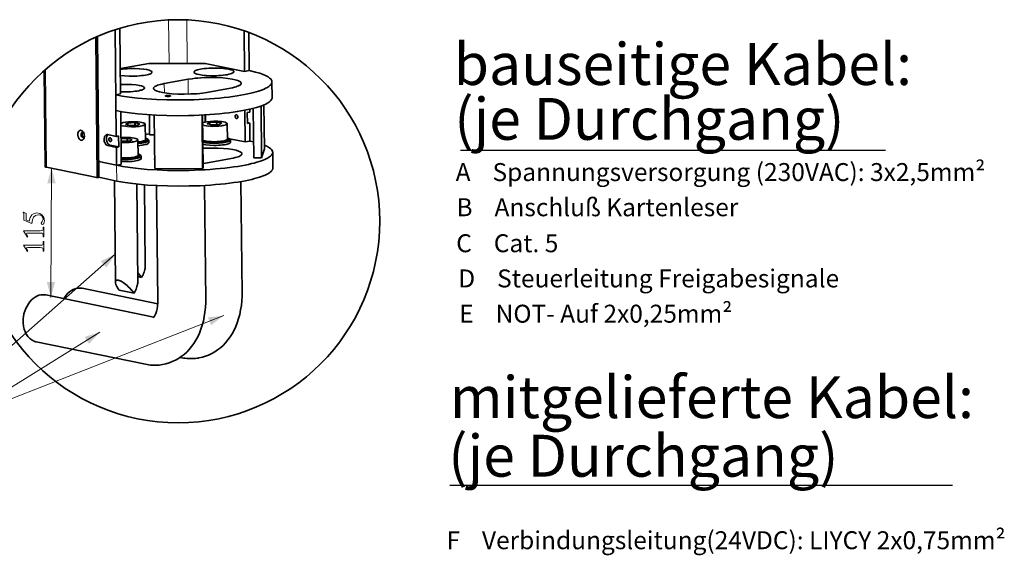
# Model space of a CAD drawing. Extents: x 10 to 297, y 10 to 410.
# Drawn here: x 107 to 230, y 80 to 148 of the extents above; entities that cross this region are included whole.
import ezdxf

# ---------------------------------------------------------------- set-up
doc = ezdxf.new("R2010")
doc.units = 0
doc.styles.add('Arial', font='ARIALUNI.TTF')

msp = doc.modelspace()

# ---------------------------------------------------------------- linework, layer by layer
at = {"color": 7, "lineweight": 13}
for p, q in [((125.58, 142.05), (125.52, 147.5)), ((127.84, 142.05), (127.78, 147.5)), ((116.53, 127.73), (116.35, 145.3)), ((116.67, 127.73), (116.49, 145.36)), ((116.74, 127.74), (116.56, 145.4)), ((110.2, 129.03), (110.08, 141.28)), ((124.98, 138.36), (124.97, 139.51)), ((127.97, 138.2), (127.96, 140.05)), ((117.91, 131.74), (118.2, 131.8)), ((110.85, 128.96), (110.77, 112.7)), ((119.01, 127.3), (118.99, 129.27))]:
    msp.add_line(p, q, dxfattribs=at)
at = {"color": 7, "lineweight": 35}
for p, q in [((118.96, 132.9), (118.82, 146.26)), ((119.5, 138.21), (119.42, 146.45)), ((135.02, 141.03), (134.97, 146.13)), ((135.62, 141.14), (135.57, 145.92)), ((116.78, 127.76), (116.6, 145.41)), ((119.47, 141.4), (123.04, 142.05)), ((123.04, 142.05), (130.1, 142.04)), ((130.1, 142.04), (135.02, 141.03)), ((109.93, 141.15), (110.05, 129.11)), ((135.02, 141.03), (135.62, 141.14)), ((127.96, 140.05), (124.97, 139.51)), ((138.48, 137.77), (138.46, 139.73)), ((119.5, 138.21), (118.9, 138.1)), ((130.29, 138.41), (133.28, 138.95)), ((118.92, 136.14), (118.9, 138.1)), ((119.59, 129.38), (119.52, 136.02)), ((135.11, 132.2), (135.07, 136.18)), ((135.67, 135.93), (135.37, 135.88)), ((135.37, 135.88), (135.39, 134.51)), ((135.67, 135.93), (135.67, 136.31)), ((136.17, 130.2), (136.1, 136.41)), ((137.16, 130.2), (137.1, 136.71)), ((137.51, 131.35), (137.45, 136.85)), ((120.11, 134.4), (120.38, 134.57)), ((120.38, 134.57), (120.39, 134.34)), ((120.41, 134.57), (121.28, 134.62)), ((120.41, 134.57), (120.41, 134.57)), ((120.41, 134.57), (120.41, 134.34)), ((121.28, 134.62), (121.28, 134.3)), ((121.31, 134.61), (121.9, 134.49)), ((121.31, 134.61), (121.31, 134.3)), ((121.9, 134.49), (121.62, 134.32)), ((121.9, 134.49), (121.9, 134.48)), ((123.13, 133.11), (123.11, 135.61)), ((123.79, 128.86), (123.72, 135.57)), ((129.78, 128.85), (129.71, 135.57)), ((129.83, 129.05), (129.77, 135.57)), ((130.1, 134.68), (130.09, 135.59)), ((130.14, 134.69), (130.13, 135.59)), ((130.36, 134.46), (130.64, 134.62)), ((130.96, 134.33), (130.37, 134.45)), ((130.64, 134.62), (130.64, 134.4)), ((130.66, 134.63), (131.53, 134.67)), ((130.66, 134.63), (130.66, 134.63)), ((130.66, 134.63), (130.67, 134.39)), ((131.53, 134.67), (131.54, 134.36)), ((131.56, 134.67), (132.15, 134.55)), ((131.56, 134.67), (131.56, 134.36)), ((132.16, 134.54), (131.88, 134.38)), ((132.15, 134.55), (132.15, 134.54)), ((132.88, 132.55), (132.86, 134.44)), ((135.39, 134.62), (135.69, 134.56)), ((135.69, 134.56), (135.39, 134.51)), ((135.71, 132.3), (135.69, 134.56)), ((120.7, 134.28), (120.11, 134.4)), ((121.6, 134.32), (120.73, 134.27)), ((121.6, 134.32), (121.6, 134.32)), ((122.62, 132.5), (122.6, 134.38)), ((123.13, 133.22), (122.62, 133.13)), ((131.86, 134.37), (130.99, 134.33)), ((131.86, 134.37), (131.86, 134.37)), ((117.89, 133.12), (118.96, 132.9)), ((118.96, 132.9), (119.25, 132.95)), ((119.25, 132.95), (119.27, 131.58)), ((119.56, 132.6), (120.34, 132.64)), ((119.77, 132.3), (119.56, 132.34)), ((120.66, 132.34), (119.79, 132.3)), ((120.34, 132.64), (120.34, 132.32)), ((120.37, 132.64), (120.96, 132.51)), ((120.37, 132.64), (120.37, 132.32)), ((120.66, 132.34), (120.66, 132.34)), ((120.97, 132.51), (120.69, 132.34)), ((120.96, 132.51), (120.96, 132.5)), ((121.69, 130.52), (121.67, 132.4)), ((122.81, 132.59), (122.96, 132.49)), ((123.03, 132.11), (123.03, 132.39)), ((123.74, 133.11), (123.13, 133.11)), ((133.07, 132.65), (133.21, 132.54)), ((135.11, 132.2), (133.13, 132.61)), ((133.28, 132.17), (133.28, 132.45)), ((135.71, 132.3), (135.11, 132.2)), ((117.91, 131.74), (118.97, 131.52)), ((118.2, 131.8), (119.27, 131.58)), ((118.97, 131.52), (119.27, 131.58)), ((118.99, 129.27), (118.97, 131.52)), ((137.16, 130.2), (137.51, 131.35)), ((138.57, 128.94), (138.55, 130.9)), ((118.99, 129.27), (116.76, 129.73)), ((118.99, 129.27), (116.76, 129.73)), ((121.87, 130.61), (122.02, 130.51)), ((122.09, 130.13), (122.09, 130.41)), ((130.39, 129.58), (133.37, 130.12)), ((137.16, 130.2), (136.17, 130.2)), ((116.53, 127.73), (110.2, 129.03)), ((119.59, 129.38), (118.99, 129.27)), ((129.78, 128.85), (123.79, 128.86)), ((129.83, 129.05), (129.78, 128.85)), ((116.67, 127.73), (116.74, 127.74)), ((119.01, 127.3), (116.78, 127.77)), ((118.85, 114.64), (118.72, 127.37)), ((134.71, 113.19), (134.57, 127.24)), ((121.65, 114.67), (121.52, 126.92)), ((122.59, 116.65), (122.48, 126.83)), ((124.16, 112.3), (124.01, 126.73)), ((130.16, 112.36), (130.01, 126.75)), ((121.64, 115.32), (122.13, 115.22)), ((114.69, 113.86), (124.15, 111.91)), ((119.33, 113.62), (121.19, 113.24)), ((110.14, 113.03), (123.65, 110.24)), ((108.93, 107.15), (122.62, 104.33)), ((126.96, 105.2), (127.17, 105.16))]:
    msp.add_line(p, q, dxfattribs=at)
for p, q in [((162.06, 131.16), (215.3, 131.16)), ((160.73, 89.17), (223.69, 89.17))]:
    msp.add_line(p, q)
for points in [[(123.44, 140.95), (123.43, 140.97), (123.42, 141), (123.36, 141.06), (123.26, 141.12), (123.07, 141.19), (122.78, 141.26), (122.38, 141.33), (121.87, 141.38), (121.27, 141.4), (120.63, 141.4), (120.31, 141.38), (120.01, 141.36), (119.73, 141.33), (119.47, 141.3)], [(119.48, 140.52), (119.98, 140.47), (120.58, 140.44), (121.22, 140.44), (121.54, 140.46), (121.84, 140.48), (122.13, 140.51), (122.39, 140.54), (122.62, 140.58), (122.82, 140.62), (122.99, 140.66), (123.13, 140.71), (123.23, 140.75), (123.31, 140.79), (123.36, 140.83), (123.4, 140.87), (123.43, 140.9), (123.44, 140.95)], [(133.69, 141), (133.69, 141.03), (133.68, 141.06), (133.62, 141.12), (133.51, 141.18), (133.32, 141.25), (133.04, 141.32), (132.64, 141.38), (132.12, 141.43), (131.52, 141.46), (130.88, 141.45), (130.57, 141.44), (130.26, 141.41), (129.98, 141.39), (129.72, 141.35), (129.5, 141.31), (129.29, 141.27), (129.13, 141.23), (129, 141.18), (128.9, 141.14), (128.82, 141.1), (128.76, 141.07), (128.73, 141.03), (128.71, 141), (128.69, 140.95)], [(128.69, 140.95), (128.7, 140.92), (128.71, 140.9), (128.77, 140.84), (128.88, 140.77), (129.06, 140.7), (129.33, 140.64)], [(129.33, 140.64), (129.72, 140.57), (130.23, 140.52), (130.82, 140.5), (131.46, 140.5), (131.78, 140.51), (132.08, 140.54), (132.37, 140.56), (132.63, 140.6), (132.86, 140.63), (133.07, 140.68), (133.23, 140.72), (133.38, 140.76), (133.48, 140.8), (133.56, 140.85), (133.62, 140.88), (133.66, 140.92), (133.68, 140.95), (133.69, 141)], [(138.46, 139.73), (138.44, 139.85), (138.39, 139.96), (138.3, 140.09), (138.17, 140.21), (137.98, 140.35), (137.72, 140.49), (137.38, 140.64), (136.95, 140.8), (136.41, 140.95), (135.77, 141.1), (135.62, 141.14)], [(118.9, 138.1), (119.69, 137.95), (120.6, 137.82), (121.63, 137.7), (122.76, 137.6), (123.98, 137.52), (125.28, 137.47), (126.62, 137.46), (127.99, 137.47), (128.66, 137.49), (129.34, 137.52), (130, 137.55), (130.65, 137.59), (131.28, 137.64), (131.89, 137.7), (132.48, 137.76), (133.04, 137.82), (133.58, 137.9), (134.09, 137.97), (134.56, 138.05), (135.02, 138.14), (135.43, 138.22), (135.82, 138.31), (136.16, 138.39), (136.49, 138.48), (136.78, 138.57), (137.04, 138.66), (137.27, 138.75), (137.48, 138.83), (137.66, 138.92), (137.82, 139), (137.95, 139.08), (138.07, 139.16), (138.17, 139.23), (138.25, 139.31), (138.31, 139.37), (138.36, 139.44), (138.4, 139.51), (138.43, 139.57), (138.45, 139.63), (138.46, 139.69), (138.46, 139.73)], [(122.5, 138.97), (122.5, 139), (122.48, 139.02), (122.43, 139.08), (122.32, 139.15), (122.13, 139.22), (121.84, 139.29), (121.44, 139.35), (120.93, 139.4), (120.33, 139.42), (119.69, 139.42), (119.49, 139.41)], [(124.97, 139.51), (124.72, 139.46), (124.48, 139.41), (124.29, 139.35), (124.13, 139.3), (124, 139.25), (123.88, 139.19), (123.8, 139.15), (123.74, 139.1), (123.69, 139.05), (123.66, 139.01), (123.64, 138.97), (123.63, 138.92)], [(134.62, 139.54), (134.61, 139.58), (134.58, 139.65), (134.5, 139.72), (134.37, 139.81), (134.17, 139.89), (133.87, 139.98), (133.47, 140.07), (132.94, 140.15), (132.31, 140.22), (131.58, 140.26), (130.78, 140.28), (129.97, 140.26), (129.57, 140.24), (129.19, 140.21), (128.83, 140.18), (128.48, 140.13), (127.96, 140.05)], [(133.28, 138.95), (133.53, 139), (133.77, 139.06), (133.96, 139.11), (134.12, 139.17), (134.25, 139.22), (134.37, 139.27), (134.45, 139.32), (134.51, 139.37), (134.56, 139.41), (134.59, 139.45), (134.61, 139.49), (134.62, 139.54)], [(119.5, 138.47), (120.13, 138.46), (120.45, 138.47), (120.76, 138.49), (121.06, 138.52), (121.33, 138.55), (121.57, 138.58), (121.79, 138.62), (121.97, 138.67), (122.13, 138.71), (122.24, 138.75), (122.34, 138.8), (122.4, 138.83), (122.45, 138.87), (122.48, 138.9), (122.49, 138.93), (122.5, 138.97)], [(123.63, 138.92), (123.64, 138.89), (123.67, 138.82), (123.75, 138.74), (123.88, 138.66), (124.08, 138.57), (124.38, 138.48), (124.78, 138.39), (125.31, 138.31), (125.94, 138.25), (126.67, 138.2), (127.47, 138.19), (128.28, 138.21), (128.68, 138.23), (129.06, 138.25), (129.42, 138.29), (129.77, 138.33), (130.29, 138.41)], [(118.92, 136.14), (119.71, 135.99), (120.62, 135.85), (121.65, 135.73), (122.78, 135.63), (124, 135.56), (125.3, 135.51), (126.64, 135.49), (128.01, 135.51), (128.68, 135.53), (129.36, 135.55), (130.02, 135.59), (130.67, 135.63), (131.3, 135.68), (131.91, 135.73), (132.5, 135.8), (133.06, 135.86), (133.6, 135.93), (134.11, 136.01), (134.58, 136.09), (135.04, 136.17), (135.45, 136.26), (135.84, 136.35), (136.18, 136.43), (136.51, 136.52), (136.8, 136.61), (137.06, 136.7), (137.29, 136.78), (137.5, 136.87), (137.68, 136.95), (137.84, 137.04), (137.97, 137.12), (138.09, 137.2), (138.19, 137.27), (138.27, 137.34), (138.33, 137.41), (138.38, 137.48), (138.42, 137.54), (138.45, 137.61), (138.47, 137.67), (138.48, 137.73), (138.48, 137.77)], [(125.76, 137.97), (125.76, 137.97), (125.75, 137.98), (125.75, 137.98), (125.73, 138), (125.63, 138.02), (125.43, 138.03), (125.32, 138.02), (125.22, 138.01), (125.15, 138), (125.12, 137.98), (125.11, 137.96)], [(125.11, 137.96), (125.11, 137.96), (125.11, 137.96), (125.12, 137.95), (125.14, 137.94), (125.24, 137.92), (125.32, 137.91)], [(125.32, 137.91), (125.54, 137.91), (125.64, 137.92), (125.71, 137.94), (125.75, 137.95), (125.76, 137.97)], [(119.54, 134.52), (119.65, 134.57), (119.84, 134.63), (120.12, 134.68), (120.5, 134.72), (120.97, 134.74), (121.22, 134.74), (121.47, 134.73), (121.71, 134.71), (121.94, 134.69), (122.16, 134.65)], [(120.41, 134.57), (120.4, 134.57), (120.38, 134.57)], [(121.31, 134.61), (121.29, 134.61), (121.28, 134.62)], [(121.9, 134.49), (121.9, 134.49), (121.9, 134.49)], [(122.6, 134.38), (122.6, 134.42), (122.59, 134.45), (122.54, 134.5), (122.47, 134.55), (122.34, 134.6), (122.16, 134.65)], [(129.78, 134.57), (129.9, 134.62), (130.08, 134.68), (130.35, 134.73), (130.72, 134.77), (131.18, 134.79), (131.43, 134.8), (131.68, 134.79), (131.92, 134.77), (132.16, 134.75), (132.41, 134.71)], [(130.36, 134.46), (130.36, 134.46), (130.37, 134.45)], [(130.66, 134.63), (130.65, 134.63), (130.64, 134.62)], [(131.56, 134.67), (131.55, 134.67), (131.53, 134.67)], [(132.16, 134.54), (132.16, 134.55), (132.15, 134.55)], [(132.86, 134.44), (132.86, 134.47), (132.84, 134.5), (132.8, 134.56), (132.72, 134.61), (132.6, 134.66), (132.41, 134.71)], [(133.87, 135.5), (133.85, 135.41), (133.86, 135.31), (133.88, 135.25), (133.91, 135.21), (133.93, 135.17), (133.97, 135.14), (134, 135.12), (134.03, 135.12), (134.06, 135.12)], [(133.97, 135.6), (133.95, 135.59), (133.92, 135.57), (133.9, 135.55), (133.87, 135.5)], [(134.06, 135.12), (134.09, 135.13), (134.12, 135.14), (134.14, 135.17), (134.17, 135.24), (134.18, 135.34), (134.16, 135.45), (134.14, 135.5), (134.11, 135.54), (134.08, 135.57), (134.05, 135.59), (134.02, 135.6), (133.97, 135.6)], [(134.15, 135.46), (134.17, 135.39), (134.18, 135.31)], [(134.15, 135.46), (134.16, 135.38), (134.18, 135.31)], [(114.84, 133.41), (114.79, 133.48), (114.74, 133.53), (114.7, 133.58), (114.64, 133.61), (114.59, 133.64), (114.54, 133.65), (114.5, 133.66), (114.45, 133.66), (114.4, 133.65), (114.36, 133.63), (114.28, 133.57), (114.21, 133.48), (114.16, 133.36), (114.13, 133.21), (114.13, 133.04), (114.17, 132.86), (114.18, 132.81)], [(114.88, 133.33), (114.85, 133.36), (114.81, 133.38), (114.77, 133.4), (114.74, 133.4), (114.7, 133.4), (114.67, 133.39), (114.64, 133.37), (114.59, 133.3), (114.56, 133.21), (114.55, 133.09), (114.58, 132.97), (114.58, 132.96)], [(114.8, 133.33), (114.77, 133.32), (114.75, 133.3), (114.72, 133.28), (114.69, 133.2), (114.68, 133.11), (114.7, 133), (114.73, 132.95), (114.75, 132.91), (114.78, 132.88), (114.82, 132.86), (114.85, 132.85), (114.89, 132.85)], [(114.89, 133.31), (114.85, 133.33), (114.82, 133.33), (114.8, 133.33)], [(114.95, 132.78), (114.97, 132.94), (114.95, 133.11), (114.93, 133.2), (114.9, 133.28), (114.84, 133.41)], [(120.11, 134.4), (120.11, 134.4), (120.11, 134.4)], [(120.7, 134.28), (120.72, 134.27), (120.73, 134.27)], [(121.6, 134.32), (121.61, 134.32), (121.62, 134.32)], [(130.96, 134.33), (130.97, 134.33), (130.99, 134.33)], [(131.86, 134.37), (131.87, 134.38), (131.88, 134.38)], [(114.18, 132.81), (114.21, 132.74), (114.25, 132.66), (114.29, 132.6), (114.34, 132.54), (114.39, 132.5), (114.44, 132.46), (114.49, 132.44), (114.54, 132.42), (114.59, 132.41), (114.64, 132.41), (114.69, 132.42), (114.73, 132.44), (114.81, 132.49), (114.88, 132.58), (114.93, 132.71), (114.95, 132.78)], [(114.58, 132.96), (114.6, 132.9), (114.63, 132.85), (114.67, 132.81), (114.7, 132.78), (114.74, 132.76), (114.78, 132.75), (114.81, 132.75), (114.85, 132.75), (114.88, 132.77), (114.91, 132.79), (114.95, 132.86), (114.96, 132.88)], [(114.89, 132.85), (114.91, 132.85), (114.95, 132.88), (114.96, 132.9)], [(117.77, 133.12), (117.73, 133.11), (117.68, 133.09), (117.6, 133.02), (117.52, 132.92), (117.47, 132.8), (117.44, 132.64), (117.44, 132.46), (117.46, 132.28), (117.49, 132.19), (117.52, 132.11), (117.56, 132.03), (117.61, 131.96), (117.66, 131.9), (117.71, 131.85), (117.76, 131.81), (117.81, 131.78), (117.91, 131.74)], [(117.93, 133.11), (117.85, 133.03), (117.79, 132.91), (117.75, 132.77), (117.73, 132.6), (117.75, 132.42), (117.76, 132.33), (117.79, 132.24), (117.83, 132.16), (117.87, 132.08), (117.91, 132.01), (117.96, 131.95), (118.01, 131.9), (118.06, 131.86), (118.12, 131.83), (118.17, 131.81), (118.2, 131.8)], [(117.89, 133.12), (117.83, 133.12), (117.77, 133.12)], [(118.15, 132.73), (118.12, 132.72), (118.1, 132.7), (118.08, 132.67), (118.04, 132.6), (118.03, 132.5), (118.05, 132.4)], [(118.05, 132.4), (118.08, 132.35), (118.1, 132.31), (118.13, 132.28), (118.17, 132.26), (118.2, 132.24), (118.24, 132.24)], [(118.24, 132.24), (118.27, 132.25), (118.29, 132.27), (118.32, 132.29), (118.35, 132.37), (118.36, 132.47), (118.34, 132.57), (118.32, 132.62), (118.29, 132.66), (118.26, 132.69), (118.23, 132.71), (118.2, 132.73), (118.15, 132.73)], [(118.33, 132.59), (118.34, 132.51), (118.36, 132.43)], [(119.56, 132.74), (120.02, 132.76), (120.27, 132.76), (120.53, 132.75), (120.76, 132.74), (121, 132.71), (121.22, 132.67)], [(119.77, 132.3), (119.78, 132.3), (119.79, 132.3)], [(120.37, 132.64), (120.35, 132.64), (120.34, 132.64)], [(120.66, 132.34), (120.68, 132.34), (120.69, 132.34)], [(120.97, 132.51), (120.96, 132.51), (120.96, 132.51)], [(121.67, 132.4), (121.66, 132.44), (121.65, 132.47), (121.61, 132.53), (121.53, 132.58), (121.41, 132.62), (121.22, 132.67)], [(121.67, 132.15), (121.91, 132.18), (122.14, 132.21), (122.33, 132.24), (122.49, 132.28), (122.62, 132.32), (122.72, 132.35), (122.78, 132.39), (122.83, 132.42), (122.86, 132.45), (122.87, 132.48), (122.87, 132.5), (122.87, 132.53), (122.85, 132.55), (122.81, 132.59)], [(121.67, 132.21), (121.89, 132.23), (122.08, 132.26), (122.24, 132.29), (122.38, 132.33), (122.47, 132.36), (122.54, 132.4), (122.58, 132.43), (122.61, 132.46), (122.62, 132.5)], [(121.67, 132.01), (121.93, 132.03), (122.17, 132.06), (122.38, 132.1), (122.56, 132.14), (122.7, 132.17), (122.81, 132.21), (122.89, 132.25), (122.96, 132.29), (122.99, 132.32), (123.01, 132.35), (123.03, 132.39)], [(121.67, 131.73), (121.93, 131.75), (122.17, 131.78), (122.38, 131.82), (122.56, 131.86), (122.7, 131.89), (122.82, 131.93), (122.9, 131.97), (122.96, 132.01), (123, 132.04), (123.02, 132.07), (123.03, 132.11)], [(122.81, 132.59), (122.73, 132.64), (122.62, 132.68)], [(123.03, 132.39), (123.02, 132.41), (123.01, 132.44), (122.96, 132.49)], [(129.8, 132.15), (130.16, 132.1), (130.63, 132.05), (131.18, 132.04), (131.47, 132.04), (131.75, 132.06), (132.02, 132.07), (132.28, 132.1), (132.5, 132.13), (132.7, 132.17), (132.86, 132.21), (133, 132.25), (133.1, 132.28), (133.18, 132.32), (133.23, 132.35), (133.26, 132.39), (133.28, 132.42), (133.28, 132.45)], [(129.8, 132.41), (129.92, 132.36), (130.09, 132.32)], [(129.8, 132.31), (129.85, 132.3), (129.9, 132.29)], [(129.8, 131.87), (130.16, 131.82), (130.63, 131.78), (131.18, 131.76), (131.47, 131.76), (131.75, 131.78), (132.03, 131.8), (132.28, 131.82), (132.51, 131.85), (132.71, 131.89), (132.87, 131.93), (133, 131.97), (133.1, 132), (133.18, 132.04), (133.23, 132.07), (133.26, 132.11), (133.28, 132.14), (133.28, 132.17)], [(129.9, 132.29), (130.24, 132.23), (130.7, 132.19), (131.23, 132.18), (131.5, 132.19), (131.77, 132.2), (132.03, 132.22), (132.27, 132.25), (132.48, 132.28), (132.66, 132.31), (132.8, 132.35), (132.92, 132.39), (133, 132.42), (133.06, 132.46), (133.1, 132.49), (133.12, 132.52), (133.13, 132.54), (133.13, 132.57), (133.12, 132.59), (133.1, 132.62), (133.07, 132.65)], [(130.09, 132.32), (130.41, 132.27), (130.84, 132.24), (131.34, 132.23), (131.59, 132.24), (131.84, 132.26), (132.07, 132.28), (132.27, 132.31), (132.44, 132.34), (132.59, 132.37), (132.69, 132.41), (132.78, 132.44), (132.83, 132.47), (132.86, 132.5), (132.87, 132.53), (132.88, 132.55)], [(133.07, 132.65), (132.99, 132.69), (132.88, 132.73)], [(133.28, 132.45), (133.28, 132.47), (133.26, 132.5), (133.21, 132.54)], [(136.14, 132.21), (135.93, 132.26), (135.71, 132.3)], [(118.99, 129.27), (119.78, 129.12), (120.69, 128.98), (121.72, 128.86), (122.85, 128.76), (124.07, 128.69), (125.37, 128.64), (126.71, 128.62), (128.08, 128.64), (128.75, 128.66), (129.43, 128.69), (130.09, 128.72), (130.74, 128.76), (131.37, 128.81), (131.98, 128.87), (132.57, 128.93), (133.13, 128.99), (133.67, 129.07), (134.18, 129.14), (134.65, 129.22), (135.11, 129.3), (135.52, 129.39), (135.91, 129.48), (136.25, 129.56), (136.58, 129.65), (136.87, 129.74), (137.13, 129.83), (137.36, 129.92), (137.57, 130), (137.75, 130.09), (137.91, 130.17), (138.04, 130.25), (138.16, 130.33), (138.26, 130.4), (138.34, 130.47), (138.4, 130.54), (138.45, 130.61), (138.49, 130.67), (138.52, 130.74), (138.54, 130.8), (138.55, 130.86), (138.55, 130.9)], [(134.71, 130.71), (134.7, 130.75), (134.67, 130.82), (134.59, 130.89), (134.46, 130.97), (134.26, 131.06), (133.96, 131.15), (133.56, 131.24), (133.03, 131.32), (132.4, 131.39), (131.67, 131.43), (130.87, 131.44), (130.06, 131.43), (129.81, 131.41)], [(138.55, 130.9), (138.53, 131.02), (138.48, 131.13), (138.39, 131.25), (138.26, 131.38), (138.07, 131.52), (137.81, 131.66), (137.5, 131.8)], [(119.58, 130.16), (120.12, 130.15), (120.4, 130.16), (120.66, 130.17), (120.91, 130.19), (121.15, 130.22), (121.34, 130.25), (121.52, 130.29), (121.65, 130.33), (121.76, 130.37), (121.83, 130.4), (121.88, 130.44), (121.91, 130.47), (121.93, 130.49), (121.94, 130.52), (121.93, 130.54), (121.92, 130.57), (121.87, 130.61)], [(119.58, 130.21), (120.08, 130.2), (120.33, 130.2), (120.58, 130.22), (120.82, 130.24), (121.03, 130.26), (121.21, 130.3), (121.36, 130.33), (121.47, 130.36), (121.56, 130.4), (121.62, 130.43), (121.66, 130.46), (121.68, 130.49), (121.69, 130.52)], [(119.58, 130.01), (120.15, 130.01), (120.43, 130.01), (120.71, 130.03), (120.97, 130.05), (121.21, 130.08), (121.42, 130.12), (121.61, 130.16), (121.75, 130.19), (121.87, 130.23), (121.95, 130.27), (122.01, 130.31), (122.05, 130.34), (122.07, 130.37), (122.09, 130.41)], [(119.59, 129.73), (120.15, 129.73), (120.43, 129.74), (120.71, 129.75), (120.97, 129.77), (121.22, 129.8), (121.42, 129.84), (121.61, 129.88), (121.75, 129.91), (121.87, 129.95), (121.95, 129.99), (122.02, 130.03), (122.06, 130.06), (122.08, 130.09), (122.09, 130.13)], [(121.87, 130.61), (121.79, 130.66), (121.68, 130.7)], [(122.09, 130.41), (122.08, 130.44), (122.07, 130.46), (122.02, 130.51)], [(123.77, 130.21), (123.73, 130.15), (123.73, 130.12), (123.72, 130.09)], [(123.72, 130.09), (123.73, 130.06), (123.75, 130), (123.77, 129.97)], [(129.83, 129.5), (130.12, 129.54), (130.39, 129.58)], [(133.37, 130.12), (133.62, 130.17), (133.86, 130.23), (134.05, 130.28), (134.21, 130.34), (134.34, 130.39), (134.46, 130.44), (134.54, 130.49), (134.6, 130.54), (134.65, 130.58), (134.68, 130.62), (134.7, 130.66), (134.71, 130.71)], [(110.05, 129.11), (110.05, 129.1), (110.06, 129.1), (110.07, 129.08), (110.14, 129.05), (110.2, 129.03)], [(119.01, 127.3), (119.8, 127.16), (120.71, 127.02), (121.74, 126.9), (122.87, 126.8), (124.09, 126.73), (125.39, 126.68), (126.73, 126.66), (128.1, 126.68), (128.77, 126.7), (129.45, 126.72), (130.11, 126.76), (130.76, 126.8), (131.39, 126.85), (132, 126.9), (132.59, 126.96), (133.15, 127.03), (133.69, 127.1), (134.2, 127.18), (134.67, 127.26), (135.13, 127.34), (135.54, 127.43), (135.93, 127.51), (136.27, 127.6), (136.6, 127.69), (136.89, 127.78), (137.15, 127.87), (137.38, 127.95), (137.59, 128.04), (137.77, 128.12), (137.93, 128.21), (138.06, 128.29), (138.18, 128.37), (138.28, 128.44), (138.36, 128.51), (138.42, 128.58), (138.47, 128.65), (138.51, 128.71), (138.54, 128.78), (138.56, 128.84), (138.57, 128.9), (138.57, 128.94)], [(116.53, 127.73), (116.6, 127.72), (116.67, 127.73)], [(116.74, 127.74), (116.77, 127.75), (116.77, 127.75), (116.78, 127.76)], [(122.13, 115.22), (122.22, 115.39), (122.31, 115.56), (122.38, 115.73), (122.44, 115.89), (122.49, 116.05), (122.53, 116.2), (122.56, 116.34), (122.58, 116.47), (122.59, 116.65)], [(121.19, 113.24), (120.93, 113.57), (120.63, 113.9), (120.47, 114.05), (120.31, 114.2), (120.14, 114.34), (119.98, 114.46), (119.83, 114.57), (119.69, 114.66), (119.56, 114.74), (119.44, 114.8), (119.33, 114.84), (119.24, 114.87), (119.16, 114.89), (119.09, 114.89), (119.03, 114.89), (118.99, 114.88), (118.95, 114.86), (118.92, 114.83), (118.89, 114.81), (118.86, 114.73), (118.85, 114.64)], [(114.05, 113.86), (113.82, 113.8), (113.58, 113.71), (113.35, 113.59), (113.12, 113.43), (112.9, 113.23), (112.7, 113.01), (112.5, 112.75), (112.39, 112.57)], [(114.69, 113.86), (114.58, 113.88), (114.46, 113.89), (114.23, 113.89), (114.05, 113.86)], [(118.85, 114.64), (118.87, 114.5), (118.92, 114.32), (119.03, 114.09), (119.2, 113.81), (119.33, 113.62)], [(121.19, 113.24), (121.29, 113.41), (121.37, 113.58), (121.44, 113.75), (121.5, 113.92), (121.55, 114.07), (121.59, 114.22), (121.62, 114.36), (121.64, 114.49), (121.65, 114.67)], [(109.5, 113.04), (109.27, 112.98), (109.03, 112.89), (108.8, 112.76), (108.57, 112.6), (108.35, 112.41), (108.14, 112.18), (107.95, 111.92), (107.78, 111.63), (107.62, 111.32), (107.5, 110.99), (107.4, 110.65), (107.33, 110.29), (107.31, 110.11), (107.3, 109.93), (107.29, 109.75), (107.3, 109.58), (107.31, 109.4), (107.32, 109.23), (107.35, 109.07), (107.38, 108.9), (107.43, 108.75), (107.47, 108.6), (107.53, 108.45), (107.59, 108.31), (107.65, 108.18), (107.72, 108.06), (107.8, 107.94), (107.88, 107.83), (107.97, 107.73), (108.06, 107.63), (108.15, 107.55), (108.25, 107.47), (108.34, 107.4), (108.45, 107.34), (108.55, 107.28), (108.66, 107.24), (108.76, 107.2), (108.87, 107.17), (108.93, 107.15)], [(110.14, 113.03), (110.03, 113.05), (109.91, 113.06), (109.68, 113.06), (109.5, 113.04)], [(123.57, 110.16), (123.64, 110.22), (123.69, 110.29), (123.79, 110.46), (123.9, 110.69), (123.99, 110.96), (124.07, 111.28), (124.12, 111.64), (124.15, 112.04), (124.16, 112.3)], [(124.77, 104.3), (125.18, 104.39), (125.59, 104.51), (125.98, 104.67), (126.37, 104.85), (126.74, 105.06), (127.1, 105.3), (127.45, 105.58), (127.78, 105.87), (128.09, 106.2), (128.39, 106.56), (128.66, 106.94), (128.92, 107.34), (129.16, 107.78), (129.38, 108.24), (129.57, 108.72), (129.73, 109.23), (129.88, 109.76), (129.99, 110.31), (130.07, 110.88), (130.13, 111.46), (130.16, 112.06), (130.16, 112.36)], [(129.32, 105.13), (129.74, 105.22), (130.14, 105.34), (130.53, 105.49), (130.92, 105.68), (131.29, 105.89), (131.65, 106.13), (132, 106.4), (132.33, 106.7), (132.64, 107.03), (132.94, 107.38), (133.22, 107.76), (133.48, 108.17), (133.71, 108.61), (133.93, 109.07), (134.12, 109.55), (134.29, 110.06), (134.43, 110.59), (134.54, 111.14), (134.63, 111.7), (134.68, 112.29), (134.71, 112.89), (134.71, 113.19)], [(127.17, 105.16), (127.38, 105.12), (127.6, 105.09), (127.81, 105.06), (128.02, 105.05), (128.24, 105.04), (128.45, 105.04), (128.66, 105.05), (128.87, 105.07), (129.08, 105.09), (129.29, 105.12), (129.32, 105.13)], [(122.62, 104.33), (122.83, 104.29), (123.04, 104.26), (123.26, 104.24), (123.47, 104.22), (123.68, 104.21), (123.9, 104.21), (124.11, 104.22), (124.32, 104.24), (124.53, 104.26), (124.74, 104.29), (124.77, 104.3)]]:
    msp.add_lwpolyline(points, dxfattribs=at)
at = {"color": 7, "lineweight": 13}
for points in [[(119.54, 134.35), (119.64, 134.3), (119.83, 134.25), (120.13, 134.2), (120.53, 134.16), (121.01, 134.15), (121.26, 134.16), (121.51, 134.17), (121.73, 134.19), (121.94, 134.22), (122.1, 134.25), (122.24, 134.29), (122.35, 134.32), (122.43, 134.36), (122.48, 134.39), (122.5, 134.41), (122.52, 134.44), (122.52, 134.46), (122.52, 134.48), (122.51, 134.5), (122.45, 134.55), (122.32, 134.6), (122.11, 134.66), (121.78, 134.7), (121.35, 134.73), (120.86, 134.73), (120.61, 134.72), (120.38, 134.71), (120.17, 134.68), (119.98, 134.65), (119.83, 134.62), (119.7, 134.58), (119.62, 134.55), (119.55, 134.52), (119.54, 134.51)], [(129.78, 134.42), (129.86, 134.37), (130.02, 134.32), (130.29, 134.27), (130.67, 134.23), (131.13, 134.21), (131.63, 134.22), (131.86, 134.24), (132.08, 134.26), (132.27, 134.29), (132.43, 134.32), (132.55, 134.36), (132.64, 134.39), (132.71, 134.42), (132.75, 134.46), (132.77, 134.48), (132.78, 134.51), (132.78, 134.53), (132.77, 134.55), (132.75, 134.57), (132.68, 134.62), (132.53, 134.67), (132.29, 134.73), (131.93, 134.77), (131.47, 134.79), (130.98, 134.79), (130.74, 134.77), (130.51, 134.75), (130.32, 134.72), (130.14, 134.69), (130.01, 134.66), (129.91, 134.62), (129.83, 134.59), (129.78, 134.56), (129.78, 134.55)], [(129.78, 134.29), (129.94, 134.24), (130.2, 134.18), (130.57, 134.14), (131.03, 134.11), (131.54, 134.12), (131.79, 134.14), (132.02, 134.16), (132.23, 134.19), (132.41, 134.22), (132.55, 134.25), (132.67, 134.29), (132.75, 134.32), (132.8, 134.36), (132.84, 134.38), (132.85, 134.41), (132.86, 134.44)], [(119.54, 134.23), (119.71, 134.17), (119.99, 134.12), (120.37, 134.08), (120.85, 134.06), (121.36, 134.07), (121.6, 134.09), (121.83, 134.11), (122.03, 134.14), (122.2, 134.17), (122.33, 134.21), (122.44, 134.24), (122.51, 134.28), (122.56, 134.31), (122.59, 134.34), (122.6, 134.36), (122.6, 134.38)], [(119.56, 132.19), (120.04, 132.17), (120.29, 132.18), (120.54, 132.19), (120.76, 132.21), (120.97, 132.24), (121.14, 132.27), (121.29, 132.3), (121.4, 132.34), (121.48, 132.37), (121.53, 132.4), (121.56, 132.43), (121.58, 132.46), (121.59, 132.48), (121.58, 132.5), (121.57, 132.52), (121.52, 132.57), (121.4, 132.62), (121.19, 132.67), (120.88, 132.72), (120.45, 132.75), (119.96, 132.76), (119.56, 132.74)], [(119.56, 132.09), (120.06, 132.08), (120.31, 132.09), (120.56, 132.1), (120.8, 132.12), (121.01, 132.15), (121.19, 132.18), (121.34, 132.21), (121.45, 132.25), (121.54, 132.28), (121.6, 132.32), (121.64, 132.35), (121.66, 132.37), (121.67, 132.4)]]:
    msp.add_lwpolyline(points, dxfattribs=at)
for points in [[(108.37, 121.99), (108.45, 122.45), (108.61, 122.79), (108.85, 123), (109.15, 123.08), (109.42, 123.03), (109.63, 122.92), (109.76, 122.75), (109.81, 122.54), (109.76, 122.38), (109.66, 122.25), (109.57, 122.01), (109.61, 121.9), (109.7, 121.86), (109.8, 121.89), (109.88, 121.98), (109.93, 122.13), (109.95, 122.33), (109.88, 122.73), (109.68, 123.04), (109.38, 123.24), (109, 123.32), (108.66, 123.25), (108.38, 123.05), (108.18, 122.72), (108.05, 122.26), (107.68, 122.42), (107.68, 123.24), (107.33, 123.39), (107.3, 123.34), (107.38, 123.26), (107.4, 123.15), (107.4, 122.41)], [(109.9, 120.31), (109.9, 121.52), (109.82, 121.52), (109.82, 121.44), (109.81, 121.24), (109.75, 121.13), (109.64, 121.09), (109.44, 121.08), (107.33, 121.08), (107.59, 120.64), (107.8, 120.26), (107.87, 120.3), (107.75, 120.53), (107.7, 120.7), (107.75, 120.75), (107.89, 120.76), (109.44, 120.76), (109.64, 120.75), (109.76, 120.69), (109.81, 120.57), (109.82, 120.35), (109.82, 120.31)], [(109.9, 118.5), (109.9, 119.71), (109.82, 119.71), (109.82, 119.64), (109.81, 119.43), (109.75, 119.32), (109.64, 119.28), (109.44, 119.27), (107.33, 119.27), (107.59, 118.83), (107.8, 118.46), (107.87, 118.5), (107.75, 118.72), (107.7, 118.89), (107.75, 118.95), (107.89, 118.96), (109.44, 118.96), (109.64, 118.94), (109.76, 118.89), (109.81, 118.76), (109.82, 118.54), (109.82, 118.5)]]:
    msp.add_lwpolyline(points, close=True, dxfattribs=at)
at = {"lineweight": 13}
for points in [[(118.83, 118.14), (101.85, 103.2), (98.86, 103.29), (92.89, 103.29)], [(132.43, 110.43), (99.56, 97.57), (65.41, 97.57)], [(116.91, 108.35), (99.56, 97.57), (65.41, 97.57)]]:
    msp.add_lwpolyline(points, dxfattribs=at)
at = {"lineweight": 35}
msp.add_circle((126.7, 122.26), 25.26, dxfattribs=at)
at = {"color": 7, "lineweight": 35}
msp.add_arc((117.32, 111.67), 5.98, 36.4642, 43.8136, dxfattribs=at)
at = {"color": 7, "lineweight": 13}
for points in [[(111.36, 127.03), (110.85, 128.96), (110.32, 127.03)], [(117.72, 116.47), (118.83, 118.14), (117.04, 117.25)], [(110.26, 114.64), (110.77, 112.7), (111.29, 114.63)], [(130.82, 109.24), (132.43, 110.43), (130.44, 110.21)], [(115.54, 106.89), (116.91, 108.35), (114.99, 107.77)]]:
    msp.add_solid(points, dxfattribs=at)

# ---------------------------------------------------------------- texts
at = {"style": 'Arial'}
for s, height, p in [('bauseitige Kabel:', 5.2461, (161.22, 139.34)), ('(je Durchgang)', 5.2461, (161.29, 132.47)), ('mitgelieferte Kabel:', 5.2461, (160.73, 97.59)), ('(je Durchgang)', 5.2461, (160.54, 90.25)), ('F    Verbindungsleitung(24VDC): LIYCY 2x0,75mm²', 2.25, (160.32, 81.16))]:
    msp.add_text(s, height=height, dxfattribs=at).set_placement(p)
at = {"color": 1, "style": 'Arial'}
msp.add_text('A    Spannungsversorgung (230VAC): 3x2,5mm²', height=2.25, dxfattribs=at).set_placement((161.47, 127.3))
at = {"color": 3, "style": 'Arial'}
msp.add_text('B    Anschluß Kartenleser', height=2.25, dxfattribs=at).set_placement((161.57, 122.89))
at = {"color": 5, "style": 'Arial'}
for s, p in [('C    Cat. 5', (161.54, 118.38)), ('D    Steuerleitung Freigabesignale', (161.8, 113.97)), ('E    NOT- Auf 2x0,25mm²', (161.92, 109.55))]:
    msp.add_text(s, height=2.25, dxfattribs=at).set_placement(p)

doc.saveas('drawing.dxf')
